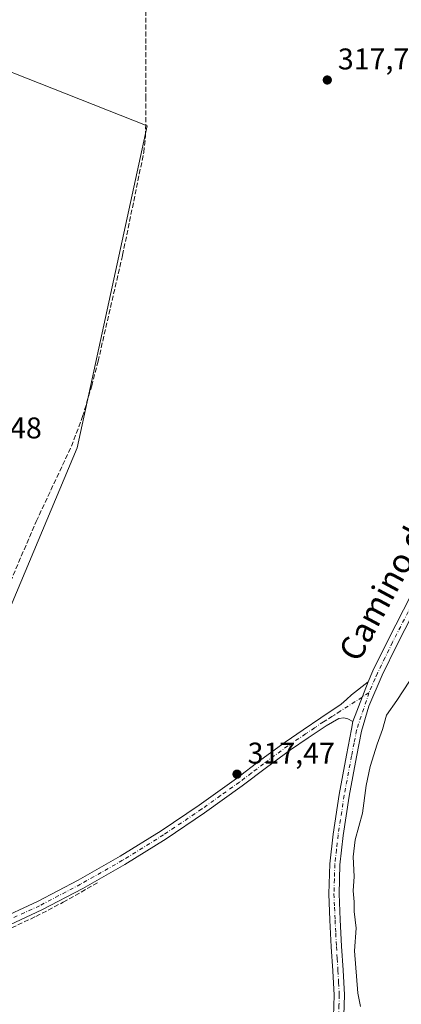
# Model space of a CAD drawing. Units: metres. Extents: x 573685 to 577161, y 4694116 to 4696472.
# Drawn here: x 574904 to 575031, y 4695408 to 4695737 of the extents above; entities that cross this region are included whole.
import ezdxf
from ezdxf.enums import TextEntityAlignment as Align

# ---------------------------------------------------------------- set-up
doc = ezdxf.new("R2010")
doc.units = ezdxf.units.M
doc.header["$MEASUREMENT"] = 0
doc.linetypes.add('DGN Style 3', pattern=[2.307223458686699, 1.648016756204785, -0.6592067024819142])
doc.linetypes.add('DGN Style 4', pattern=[2.6384748266838614, 1.318413404963828, -0.6592067024819142, 0.001648016756204785, -0.6592067024819142])
for name, color, linetype, lineweight in [('Camino Cxs', 7, 'Continuous', 0), ('Camino eje', 30, 'DGN Style 4', 13), ('Comarca CxS', 21, 'Continuous', 0), ('Comunidad Autónoma CxS', 142, 'Continuous', 0), ('Corriente artificial lineal', 4, 'DGN Style 3', 13), ('Cultivos herbáceos CxS', 92, 'Continuous', 0), ('Cultivos leñosos CxS', 92, 'Continuous', 0), ('Curva de nivel normal', 30, 'Continuous', 0), ('Municipio CxS', 4, 'Continuous', 0), ('Pista no pavimentada Cxs', 111, 'Continuous', 0), ('Pista no pavimentada eje', 91, 'DGN Style 4', 0), ('Prado CxS', 92, 'Continuous', 0), ('Provincia CxS', 1, 'Continuous', 0), ('Punto de cota en terreno', 7, 'Continuous', 0), ('Rótulo de punto de cota en terreno', 7, 'Continuous', 0), ('Texto cartográfico', 7, 'Continuous', 0)]:
    doc.layers.add(name, color=color, linetype=linetype, lineweight=lineweight)
doc.styles.add('Style-Arial', font='txt')

# ---------------------------------------------------------------- blocks, each defined once
blk = doc.blocks.new('*U16')
at = {"layer": 'Cultivos herbáceos CxS', "color": 92, "linetype": 'Continuous', "lineweight": 0}
blk.add_polyline3d([(574893.9435000002, 4695524.973300001, 317.4168999999966), (574923.0273000002, 4695594.0429, 317.4453999999969), (574946.3894999997, 4695701.6995, 317.707899999994), (574856.6404999997, 4695737.056500001, 317.9958000000042)], dxfattribs=at)
blk = doc.blocks.new('5PATER')
at = {"layer": 'Prado CxS', "linetype": 'Continuous', "lineweight": 0}
h = blk.add_hatch(color=51, dxfattribs=at)
edge = h.paths.add_edge_path()
edge.add_ellipse((0, 0), major_axis=(-0.1095731443231308, -0.1110710700762829), ratio=0.9994222409660322, start_angle=0, end_angle=360)

msp = doc.modelspace()

# ---------------------------------------------------------------- linework, layer by layer
at = {"layer": 'Camino Cxs', "color": 7, "linetype": 'Continuous', "lineweight": 0, "extrusion": (-0.001512657565559399, -0.003987664769253314, 0.9999909051570306), "elevation": -19276.90283722942, "flags": 128}
msp.add_lwpolyline([(575019.9618226781, 4695476.352911022), (575014.9139366334, 4695463.04580522)], dxfattribs=at)
at = {"layer": 'Camino Cxs', "color": 7, "linetype": 'Continuous', "lineweight": 0}
for points in [[(574833.4852, 4695434.895, 318.6686999999947), (574835.431, 4695432.9122, 318.5917999999947), (574838.6059999998, 4695425.3715, 318.5222000000067), (574840.7226999998, 4695423.122500001, 318.4510000000009), (574845.2207000004, 4695422.7257, 318.2921999999962), (574858.8101000004, 4695424.940099999, 317.7667999999976), (574865.4301000005, 4695426.440099999, 317.5984000000026), (574872.0500999996, 4695427.950099999, 317.6325999999972), (574884.0900999998, 4695431.470100001, 317.5767999999953), (574895.8000999996, 4695436.0701, 317.5629000000045), (574909.7801000001, 4695442.5001, 317.5656000000017), (574923.3800999997, 4695449.640100001, 317.5412000000069), (574937.3701, 4695457.600099999, 317.5142000000051), (574951.0301000001, 4695466.090100001, 317.4271000000008), (574963.7401000002, 4695474.720100001, 317.4118000000017), (574976.2500999998, 4695483.620100001, 317.3724999999977), (574984.2901, 4695489.780099999, 317.3892999999953), (574992.4401000004, 4695495.780099999, 317.3600000000006), (574998.4200999998, 4695499.8101, 317.3510999999999), (575004.4101, 4695503.850099999, 317.353099999993), (575011.1901000004, 4695508.450099999, 317.1607999999979), (575012.9101, 4695509.9901, 317.1361999999936), (575014.5800999999, 4695511.590100001, 317.1034999999974), (575020.1401000004, 4695515.890100001, 317.0519000000059)], [(574895.8000999996, 4695436.0701, 317.5629000000045), (574909.7801000001, 4695442.5001, 317.5656000000017), (574923.3800999997, 4695449.640100001, 317.5412000000069), (574937.3701, 4695457.600099999, 317.5142000000051), (574951.0301000001, 4695466.090100001, 317.4271000000008), (574963.7401000002, 4695474.720100001, 317.4118000000017), (574976.2500999998, 4695483.620100001, 317.3724999999977), (574984.2901, 4695489.780099999, 317.3892999999953), (574992.4401000004, 4695495.780099999, 317.3600000000006), (574998.4200999998, 4695499.8101, 317.3510999999999), (575004.4101, 4695503.850099999, 317.353099999993), (575011.1901000004, 4695508.450099999, 317.1607999999979), (575012.9101, 4695509.9901, 317.1361999999936), (575014.5800999999, 4695511.590100001, 317.1034999999974), (575020.1401000004, 4695515.890100001, 317.0519000000059), (575015.0922999998, 4695502.583100001, 316.991200000004), (575013.3481000002, 4695503.4901, 317.054099999994), (575012.0225000001, 4695503.908700001, 317.1089000000065), (575010.3601000002, 4695503.6501, 317.1956999999966), (575008.2600999996, 4695502.440099999, 317.3105000000069), (575006.1700999998, 4695501.2301, 317.3447000000015), (575000.1801000005, 4695497.200099999, 317.3021000000008), (574994.2600999996, 4695493.210100001, 317.3147000000026), (574986.1801000005, 4695487.2601, 317.3701000000001), (574978.1201, 4695481.090100001, 317.3157999999967), (574965.5401, 4695472.130100001, 317.3761999999988), (574952.7500999998, 4695463.450099999, 317.3947999999946), (574938.9801000003, 4695454.890100001, 317.4348000000027), (574924.9001000002, 4695446.880100001, 317.7109000000055), (574911.1700999998, 4695439.670100001, 317.5966999999946), (574897.0301000001, 4695433.170100001, 317.6766000000061)], [(575015.0922999998, 4695502.583100001, 316.991200000004), (575013.3481000002, 4695503.4901, 317.054099999994), (575012.0225000001, 4695503.908700001, 317.1089000000065), (575010.3601000002, 4695503.6501, 317.1956999999966), (575008.2600999996, 4695502.440099999, 317.3105000000069), (575006.1700999998, 4695501.2301, 317.3447000000015), (575000.1801000005, 4695497.200099999, 317.3021000000008), (574994.2600999996, 4695493.210100001, 317.3147000000026), (574986.1801000005, 4695487.2601, 317.3701000000001), (574978.1201, 4695481.090100001, 317.3157999999967), (574965.5401, 4695472.130100001, 317.3761999999988), (574952.7500999998, 4695463.450099999, 317.3947999999946), (574938.9801000003, 4695454.890100001, 317.4348000000027), (574924.9001000002, 4695446.880100001, 317.7109000000055), (574911.1700999998, 4695439.670100001, 317.5966999999946), (574897.0301000001, 4695433.170100001, 317.6766000000061)]]:
    msp.add_polyline3d(points, dxfattribs=at)
at = {"layer": 'Camino eje', "color": 30, "linetype": 'DGN Style 4', "lineweight": 13}
msp.add_polyline3d([(575020.4335000003, 4695512.225099999, 316.8395000000019), (575010.7751000002, 4695506.050100001, 317.1631000000052), (575009.0800999999, 4695504.9001, 317.2550000000047), (575008.0301000001, 4695504.295100001, 317.3120999999956), (575006.3350999998, 4695503.145099999, 317.3494000000064), (575005.2901, 4695502.540100001, 317.3543000000063), (575002.2950999998, 4695500.520099999, 317.325800000006), (574999.3000999996, 4695498.505100001, 317.3340999999928), (574993.3501000004, 4695494.495100001, 317.3447000000015), (574985.2351000002, 4695488.520099999, 317.3886000000057), (574981.2150999998, 4695485.440099999, 317.3763000000035), (574977.1851000004, 4695482.3551, 317.366200000004), (574970.8951000003, 4695477.8751, 317.3758999999991), (574964.6401000004, 4695473.425100001, 317.4055999999982), (574951.8901000004, 4695464.770099999, 317.4192999999942), (574938.1750999996, 4695456.245100001, 317.4875000000029), (574924.1401000004, 4695448.2601, 317.6411999999983), (574910.4751000004, 4695441.085100001, 317.5893999999971), (574896.4151, 4695434.620100001, 317.6226000000024)], dxfattribs=at)
at = {"layer": 'Comarca CxS', "color": 21, "linetype": 'Continuous', "lineweight": 0}
msp.add_3dface([(577157.7500005766, 4694159.209983038), (573728.4400005514, 4694122.179983035), (573704.06000055, 4696435.329983012), (577132.2500005754, 4696472.359983013)], dxfattribs=at)
at = {"layer": 'Comunidad Autónoma CxS', "color": 142, "linetype": 'Continuous', "lineweight": 0}
msp.add_3dface([(577157.7500005766, 4694159.209983038), (573728.4400005514, 4694122.179983035), (573704.06000055, 4696435.329983012), (577132.2500005754, 4696472.359983013)], dxfattribs=at)
at = {"layer": 'Corriente artificial lineal', "color": 4, "linetype": 'DGN Style 3', "lineweight": 13}
for points in [[(574900.7301000003, 4695549.4001, 317.4640999999974), (574909.3701, 4695569.5101, 317.4655000000057), (574921.0800999999, 4695594.600099999, 317.4593000000023), (574924.8501000004, 4695604.550100001, 317.6713000000018), (574927.8601000002, 4695614.7601, 317.741200000004), (574930.0100999996, 4695623.030099999, 317.6827000000048), (574938.1700999998, 4695658.470100001, 317.6478999999963), (574945.2600999996, 4695692.8101, 317.7210000000051), (574945.8501000004, 4695698.280099999, 317.7314999999944), (574945.9901000002, 4695710.790100001, 317.6738999999943), (574945.9101, 4695750.630100001, 317.7093000000023), (574946.3000999996, 4695778.790100001, 318.769100000005), (574946.9401000004, 4695796.130100001, 317.9057999999932), (574947.4600999998, 4695804.340100001, 317.8853999999992), (574948.3501000004, 4695812.520099999, 317.8966999999975), (574950.9301000005, 4695823.2501, 317.8965000000026), (574953.7901, 4695833.960100001, 317.9802999999956), (574955.0800999999, 4695841.520099999, 318.0399000000034), (574955.5800999999, 4695849.120100001, 318.0642999999982), (574954.4998000005, 4695878.2501, 318.2596000000049)], [(574839.5971999997, 4695412.275900001, 318.428899999999), (574842.1344999997, 4695413.2338, 318.2617999999929), (574855.2577999998, 4695418.948799999, 317.914300000004), (574868.6986999996, 4695422.864700001, 317.7214999999997), (574886.3728999998, 4695427.6272, 317.6753000000026), (574892.7229000004, 4695429.8497, 317.6267999999982), (574909.2329000002, 4695437.469699999, 317.6493000000046), (574918.3345999997, 4695442.232200001, 317.5936999999976), (574930.0822000002, 4695448.899700001, 317.5515000000014)]]:
    msp.add_polyline3d(points, dxfattribs=at)
at = {"layer": 'Cultivos herbáceos CxS', "color": 92, "linetype": 'Continuous', "lineweight": 0}
msp.add_polyline3d([(574856.6404999997, 4695737.056500001, 317.9958000000042), (574946.3894999997, 4695701.6995, 317.707899999994), (574923.0273000002, 4695594.0429, 317.4453999999969), (574893.9435000002, 4695524.973300001, 317.4168999999966), (574864.8611000003, 4695470.4451, 317.4112000000023), (574850.3201000001, 4695426.8225, 318.2109999999957), (574839.4376999997, 4695422.2883, 318.5512000000017)], dxfattribs=at)
at = {"layer": 'Cultivos leñosos CxS', "color": 92, "linetype": 'Continuous', "lineweight": 0}
msp.add_polyline3d([(574839.4376999997, 4695422.2883, 318.5512000000017), (574837.8208999997, 4695421.614499999, 318.6165000000037), (574856.6404999997, 4695737.056500001, 317.9958000000042), (574946.3894999997, 4695701.6995, 317.707899999994), (574923.0273000002, 4695594.0429, 317.4453999999969), (574893.9435000002, 4695524.973300001, 317.4168999999966), (574864.8611000003, 4695470.4451, 317.4112000000023), (574850.3201000001, 4695426.8225, 318.2109999999957)], close=True, dxfattribs=at)
msp.add_polyline3d([(574856.6404999997, 4695737.056500001, 317.9958000000042), (574946.3894999997, 4695701.6995, 317.707899999994), (574923.0273000002, 4695594.0429, 317.4453999999969), (574893.9435000002, 4695524.973300001, 317.4168999999966), (574864.8611000003, 4695470.4451, 317.4112000000023), (574850.3201000001, 4695426.8225, 318.2109999999957), (574839.4376999997, 4695422.2883, 318.5512000000017)], dxfattribs=at)
at = {"layer": 'Curva de nivel normal', "color": 30, "linetype": 'Continuous', "lineweight": 0, "elevation": 315, "flags": 128}
msp.add_lwpolyline([(575033.9900000002, 4695516.1601), (575029.7699999996, 4695509.610099999), (575026.3099999996, 4695504.770099999), (575024.9800000004, 4695499.920100001), (575023.1900000004, 4695495.020099999), (575020.79, 4695487.640100001), (575019.5, 4695481.210100001), (575018.25, 4695472.0601), (575015.8600000005, 4695463.0601), (575015.1399999997, 4695457.420100001), (575015.4400000004, 4695450.8101), (575015.1600000003, 4695446.100099999), (575015.4500000002, 4695442.4001), (575015.54, 4695439.200099999), (575016.1399999997, 4695433.620100001), (575015.6600000003, 4695425.9901), (575016.7000000002, 4695411.860099999), (575017.5700000003, 4695407.4001)], dxfattribs=at)
at = {"layer": 'Municipio CxS', "color": 4, "linetype": 'Continuous', "lineweight": 0}
msp.add_3dface([(577157.7500005766, 4694159.209983038), (573728.4400005514, 4694122.179983035), (573704.06000055, 4696435.329983012), (577132.2500005754, 4696472.359983013)], dxfattribs=at)
at = {"layer": 'Pista no pavimentada Cxs', "color": 111, "linetype": 'Continuous', "lineweight": 0, "extrusion": (-0.001512657565559399, -0.003987664769253314, 0.9999909051570306), "elevation": -19276.90283722942, "flags": 128}
msp.add_lwpolyline([(575019.9618226781, 4695476.352911022), (575014.9139366334, 4695463.04580522)], dxfattribs=at)
at = {"layer": 'Pista no pavimentada Cxs', "color": 111, "linetype": 'Continuous', "lineweight": 0}
for points in [[(575020.1401000004, 4695515.890100001, 317.0519000000059), (575021.7001, 4695519.540100001, 317.1071999999986), (575026.8101000004, 4695529.890100001, 317.0589999999939), (575034.4700999996, 4695544.960100001, 317.0629000000045), (575042.1001000004, 4695560.040100001, 317.0126000000019), (575050.4901000002, 4695576.770099999, 316.9706000000006), (575058.8701, 4695593.5101, 317.0920999999944), (575067.3901000004, 4695610.120100001, 316.8417000000045)], [(575045.0301000001, 4695558.2301, 316.6843999999983), (575037.5201000003, 4695543.4101, 316.7822000000015), (575029.8701, 4695528.360099999, 316.6664000000019), (575024.8201000001, 4695518.110099999, 316.6717999999965), (575020.3800999997, 4695507.7501, 316.723800000007), (575017.9901000002, 4695499.450099999, 316.8255000000063), (575016.2901, 4695490.790100001, 316.7645000000048), (575013.8601000002, 4695477.6801, 316.7409000000043), (575011.8400999998, 4695464.550100001, 316.704700000002), (575010.7500999998, 4695454.780099999, 316.6275000000023), (575010.4600999998, 4695445.050100001, 317.4658999999957), (575010.8300999999, 4695436.360099999, 317.0341999999946), (575011.2901, 4695427.5601, 316.9970999999932), (575011.7801000001, 4695419.5101, 316.5182999999961), (575012.2600999996, 4695411.280099999, 316.3077000000048), (575012.0201000003, 4695404.340100001, 316.3601999999955)], [(575008.4600999998, 4695400.540100001, 316.7862000000023), (575008.8201000001, 4695411.2401, 316.743100000007), (575008.3601000002, 4695419.300100001, 316.8194999999978), (575007.8601000002, 4695427.370100001, 316.8733000000066), (575007.4101, 4695436.200099999, 316.857799999998), (575007.0301000001, 4695445.030099999, 317.0192999999999), (575007.3201000001, 4695455.020099999, 316.8450000000012), (575008.4401000004, 4695465.0001, 316.8989000000001), (575010.4801000003, 4695478.2601, 317.0050999999949), (575012.9200999998, 4695491.4301, 317.005799999999), (575014.6201, 4695500.040100001, 317.0264000000025), (575015.0922999998, 4695502.583100001, 316.991200000004), (575020.1401000004, 4695515.890100001, 317.0519000000059), (575021.7001, 4695519.540100001, 317.1071999999986), (575026.8101000004, 4695529.890100001, 317.0589999999939), (575034.4700999996, 4695544.960100001, 317.0629000000045)], [(575037.5201000003, 4695543.4101, 316.7822000000015), (575029.8701, 4695528.360099999, 316.6664000000019), (575024.8201000001, 4695518.110099999, 316.6717999999965), (575020.3800999997, 4695507.7501, 316.723800000007), (575017.9901000002, 4695499.450099999, 316.8255000000063), (575016.2901, 4695490.790100001, 316.7645000000048), (575013.8601000002, 4695477.6801, 316.7409000000043), (575011.8400999998, 4695464.550100001, 316.704700000002), (575010.7500999998, 4695454.780099999, 316.6275000000023), (575010.4600999998, 4695445.050100001, 317.4658999999957), (575010.8300999999, 4695436.360099999, 317.0341999999946), (575011.2901, 4695427.5601, 316.9970999999932), (575011.7801000001, 4695419.5101, 316.5182999999961), (575012.2600999996, 4695411.280099999, 316.3077000000048), (575012.0201000003, 4695404.340100001, 316.3601999999955)], [(575008.4600999998, 4695400.540100001, 316.7862000000023), (575008.8201000001, 4695411.2401, 316.743100000007), (575008.3601000002, 4695419.300100001, 316.8194999999978), (575007.8601000002, 4695427.370100001, 316.8733000000066), (575007.4101, 4695436.200099999, 316.857799999998), (575007.0301000001, 4695445.030099999, 317.0192999999999), (575007.3201000001, 4695455.020099999, 316.8450000000012), (575008.4401000004, 4695465.0001, 316.8989000000001), (575010.4801000003, 4695478.2601, 317.0050999999949), (575012.9200999998, 4695491.4301, 317.005799999999), (575014.6201, 4695500.040100001, 317.0264000000025), (575015.0922999998, 4695502.583100001, 316.991200000004)]]:
    msp.add_polyline3d(points, dxfattribs=at)
at = {"layer": 'Pista no pavimentada eje', "color": 91, "linetype": 'DGN Style 4', "lineweight": 0}
for points in [[(575045.6722999997, 4695563.336300001, 316.8283999999985), (575043.5651000004, 4695559.1351, 316.8319999999949), (575041.6875, 4695555.4301, 316.8076000000001), (575037.8724999996, 4695547.890100001, 316.8460999999952), (575035.9951, 4695544.1851, 316.9135999999999), (575028.3400999998, 4695529.1251, 316.8862999999984), (575025.8151000004, 4695524.0001, 316.8986000000005), (575023.2600999996, 4695518.825099999, 316.9177000000054), (575022.4801000003, 4695517.0001, 316.9326000000001), (575020.4335000003, 4695512.225099999, 316.8395000000019)], [(575020.4335000003, 4695512.225099999, 316.8395000000019), (575016.3051000005, 4695499.745100001, 316.9532999999938), (575015.4550999999, 4695495.415100001, 316.9655000000057), (575014.6051000003, 4695491.110099999, 316.8919000000024), (575012.1700999998, 4695477.970100001, 316.9566999999952), (575010.1401000004, 4695464.7751, 316.805600000007), (575009.5950999996, 4695459.890100001, 316.6686000000045), (575009.0351, 4695454.9001, 316.7332000000025), (575008.8901000004, 4695449.905099999, 317.0633999999991), (575008.7451, 4695445.040100001, 317.2017999999953), (575008.9351000004, 4695440.6251, 317.0619000000006), (575009.1201, 4695436.280099999, 316.9407999999967), (575009.3450999996, 4695431.8651, 316.9489999999932), (575009.5751, 4695427.465100001, 316.9336000000039), (575009.8251, 4695423.4301, 316.7914000000019), (575010.0701000001, 4695419.405099999, 316.6674999999959), (575010.3000999996, 4695415.3751, 316.5769), (575010.5401, 4695411.2601, 316.5253999999986), (575010.4200999998, 4695407.790100001, 316.5641999999934), (575010.3125, 4695404.552300001, 316.5748000000021)]]:
    msp.add_polyline3d(points, dxfattribs=at)
at = {"layer": 'Provincia CxS', "color": 1, "linetype": 'Continuous', "lineweight": 0}
msp.add_3dface([(577157.7500005766, 4694159.209983038), (573728.4400005514, 4694122.179983035), (573704.06000055, 4696435.329983012), (577132.2500005754, 4696472.359983013)], dxfattribs=at)

# ---------------------------------------------------------------- block references
at = {"layer": 'Cultivos herbáceos CxS', "color": 92, "linetype": 'Continuous', "lineweight": 0}
msp.add_blockref('*U16', (0, 0), dxfattribs=at)
at = {"layer": 'Punto de cota en terreno', "color": 7, "linetype": 'Continuous', "lineweight": 0, "xscale": 10, "yscale": 10, "zscale": 10}
for p in [(575006.5199999996, 4695717, 317.7599999999948), (574976.3799999999, 4695485.039999999, 317.4700000000012)]:
    msp.add_blockref('5PATER', p, dxfattribs=at)

# ---------------------------------------------------------------- texts
at = {"layer": 'Rótulo de punto de cota en terreno', "color": 7, "linetype": 'Continuous', "lineweight": 0, "style": 'Style-Arial'}
for s, p in [('317,76', (575010.0477999998, 4695720.527799999)), ('317,48', (574882.0577999996, 4695597.2378)), ('317,47', (574979.9078000002, 4695488.5678))]:
    msp.add_text(s, height=7.000000000000002, dxfattribs=at).set_placement(p)
at = {"layer": 'Texto cartográfico', "color": 7, "linetype": 'Continuous', "lineweight": 0, "style": 'Style-Arial'}
msp.add_text('Camino del Torco', height=8, rotation=61.67945323739001, dxfattribs=at).set_placement((575034.7869833114, 4695563.49213951), align=Align.MIDDLE_CENTER)

doc.saveas('drawing.dxf')
